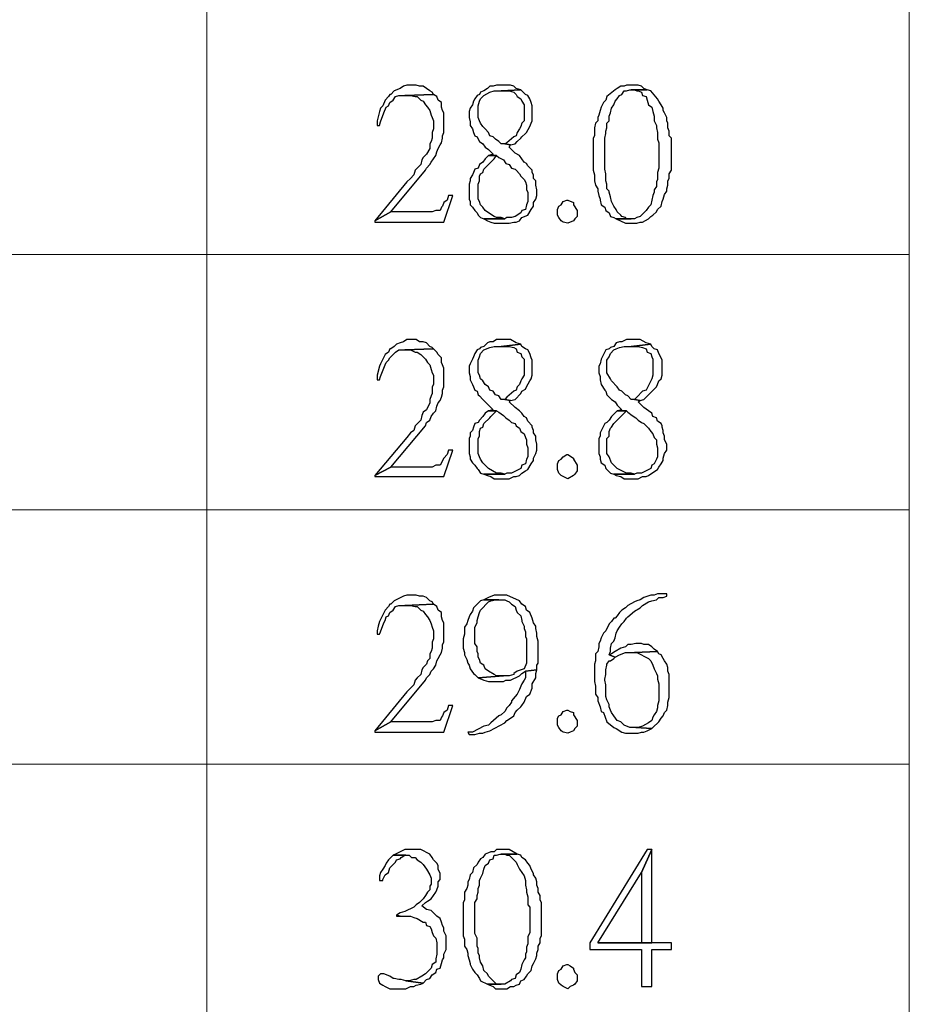
# Model space of a CAD drawing. Units: millimetres. Extents: x 15.1 to 27.6, y -9.2 to -0.4.
# Drawn here: x 16.8 to 17.3, y -5.7 to -5.1 of the extents above; entities that cross this region are included whole.
import ezdxf

# ---------------------------------------------------------------- set-up
doc = ezdxf.new("R2010")
doc.units = ezdxf.units.MM
doc.header["$MEASUREMENT"] = 0
doc.layers.get('0').update_dxf_attribs({"linetype": 'CONTINUOUS'})

msp = doc.modelspace()

# ---------------------------------------------------------------- linework, layer by layer
at = {"color": 7, "linetype": 'Continuous', "lineweight": 18, "true_color": 0x000007}
for points in [[(16.89303, -0.67808), (16.89303, -7.68668)], [(17.34249, -0.67808), (17.34249, -7.68668)], [(15.46667, -5.24203), (17.34249, -5.24203)], [(15.46667, -5.40544), (17.34249, -5.40544)], [(15.46667, -5.56813), (17.34249, -5.56813)]]:
    msp.add_lwpolyline(points, dxfattribs=at)
at = {"color": 7, "linetype": 'Continuous', "lineweight": -2, "true_color": 0x000007}
for points in [[(17.02544, -5.13382), (17.02103, -5.13382), (17.01882, -5.13455), (17.01661, -5.13602), (17.01293, -5.1375), (17.01073, -5.1397), (17.00999, -5.1397), (17.00926, -5.14118), (17.00705, -5.14339), (17.00558, -5.14707), (17.00411, -5.14854), (17.00337, -5.15075), (17.0019, -5.15664), (17.0019, -5.15958), (17.00337, -5.15958), (17.00411, -5.15737), (17.00631, -5.15148), (17.00779, -5.1478), (17.00926, -5.14707), (17.00999, -5.14486), (17.0122, -5.14339), (17.01367, -5.14118), (17.01588, -5.14044), (17.01956, -5.14044), (17.03795, -5.1397), (17.03721, -5.13823), (17.03574, -5.1375), (17.03353, -5.13602), (17.03133, -5.13455), (17.02912, -5.13455), (17.02691, -5.13382)], [(17.08282, -5.13382), (17.0784, -5.13382), (17.0762, -5.13455), (17.07399, -5.13455), (17.07252, -5.13602), (17.07031, -5.1375), (17.06811, -5.13823), (17.06737, -5.1397), (17.0659, -5.14044), (17.06443, -5.14265), (17.06369, -5.14412), (17.06296, -5.14633), (17.06149, -5.14854), (17.06075, -5.15075), (17.06075, -5.15443), (17.06149, -5.15737), (17.06149, -5.15958), (17.06296, -5.16179), (17.06369, -5.164), (17.06443, -5.1662), (17.0659, -5.16694), (17.06663, -5.16841), (17.06737, -5.16989), (17.06958, -5.17136), (17.07105, -5.17357), (17.07326, -5.17504), (17.0762, -5.17798), (17.07326, -5.17872), (17.0784, -5.17872), (17.07988, -5.18019), (17.08282, -5.18166), (17.08429, -5.18387), (17.0865, -5.18461), (17.08797, -5.18682), (17.09017, -5.18755), (17.09091, -5.18829), (17.09312, -5.1905), (17.09385, -5.19197), (17.09606, -5.19418), (17.0968, -5.19565), (17.09753, -5.19786), (17.09753, -5.2008), (17.09827, -5.20227), (17.09827, -5.20816), (17.09753, -5.21037), (17.0968, -5.21332), (17.09459, -5.21405), (17.09385, -5.21553), (17.09017, -5.21773), (17.08797, -5.21847), (17.08503, -5.21847), (17.08355, -5.21921), (17.07031, -5.21921), (17.07252, -5.22068), (17.07473, -5.22141), (17.07693, -5.22215), (17.0865, -5.22215), (17.08944, -5.22141), (17.09091, -5.22141), (17.09312, -5.22068), (17.09459, -5.21847), (17.09827, -5.217), (17.10047, -5.21332), (17.10194, -5.21111), (17.10194, -5.2089), (17.10342, -5.20669), (17.10415, -5.20448), (17.10415, -5.2008), (17.10342, -5.19786), (17.10342, -5.19491), (17.10194, -5.19344), (17.10194, -5.19123), (17.10121, -5.18976), (17.10121, -5.18829), (17.09827, -5.18534), (17.09753, -5.18387), (17.09606, -5.18314), (17.09459, -5.18093), (17.09312, -5.17872), (17.09017, -5.17725), (17.0865, -5.17357), (17.08723, -5.17209), (17.08355, -5.17136), (17.08135, -5.17136), (17.07988, -5.16989), (17.07767, -5.16841), (17.0762, -5.16694), (17.07399, -5.1662), (17.07326, -5.164), (17.07105, -5.16179), (17.06958, -5.16032), (17.06811, -5.15811), (17.06737, -5.15664), (17.06663, -5.15443), (17.06663, -5.14707), (17.06737, -5.14412), (17.06811, -5.14265), (17.07031, -5.14044), (17.07399, -5.13823), (17.07693, -5.1375), (17.08135, -5.1375), (17.09385, -5.13676), (17.09091, -5.13602), (17.08944, -5.13455), (17.08723, -5.13382), (17.08429, -5.13382)], [(17.09385, -5.13676), (17.08135, -5.1375), (17.0865, -5.1375), (17.08944, -5.13823), (17.09091, -5.1397), (17.09165, -5.14118), (17.09385, -5.14265), (17.09459, -5.14412), (17.09606, -5.14633), (17.09606, -5.15664), (17.09459, -5.15811), (17.09385, -5.16032), (17.09312, -5.16179), (17.09165, -5.164), (17.09091, -5.1662), (17.08944, -5.16694), (17.08503, -5.17062), (17.08355, -5.17136), (17.08723, -5.17209), (17.09017, -5.17136), (17.09165, -5.16989), (17.09385, -5.16768), (17.09459, -5.16694), (17.0968, -5.16473), (17.09753, -5.164), (17.09974, -5.16032), (17.10047, -5.15811), (17.10121, -5.15664), (17.10121, -5.14707), (17.10047, -5.14486), (17.09974, -5.14265), (17.09827, -5.14044), (17.0968, -5.1397), (17.09459, -5.1375)], [(17.16447, -5.13382), (17.16153, -5.13382), (17.16006, -5.13455), (17.15785, -5.13455), (17.15564, -5.13602), (17.15417, -5.13676), (17.14902, -5.14118), (17.14829, -5.14339), (17.14682, -5.14486), (17.14535, -5.1478), (17.14461, -5.15001), (17.14387, -5.15295), (17.14314, -5.15443), (17.14314, -5.15664), (17.14167, -5.15811), (17.14093, -5.16105), (17.14093, -5.1662), (17.1402, -5.16768), (17.1402, -5.18829), (17.14093, -5.19123), (17.14093, -5.19491), (17.14167, -5.19786), (17.14314, -5.20007), (17.14314, -5.20154), (17.14387, -5.20448), (17.14461, -5.20669), (17.14461, -5.20743), (17.14535, -5.21037), (17.14755, -5.21184), (17.14829, -5.21405), (17.1505, -5.21553), (17.15123, -5.21773), (17.15344, -5.21847), (17.15491, -5.21921), (17.16447, -5.21921), (17.16153, -5.21921), (17.16079, -5.21847), (17.15859, -5.21773), (17.15785, -5.217), (17.15564, -5.21479), (17.15491, -5.21332), (17.15344, -5.21111), (17.15197, -5.20816), (17.15123, -5.20522), (17.1505, -5.20227), (17.1505, -5.20154), (17.14902, -5.20007), (17.14902, -5.19712), (17.14829, -5.19491), (17.14829, -5.1905), (17.14755, -5.18755), (17.14755, -5.16768), (17.14829, -5.16473), (17.14829, -5.16326), (17.14902, -5.16105), (17.14902, -5.15811), (17.1505, -5.15664), (17.1505, -5.15369), (17.15123, -5.15148), (17.15197, -5.14854), (17.15344, -5.14633), (17.15417, -5.14412), (17.15564, -5.14265), (17.15712, -5.14044), (17.15859, -5.1397), (17.16006, -5.1375), (17.16153, -5.1375), (17.16374, -5.13676), (17.17477, -5.13676), (17.17256, -5.13602), (17.17109, -5.13455), (17.16889, -5.13382), (17.16741, -5.13382)], [(17.17477, -5.13676), (17.16447, -5.13676), (17.16668, -5.13676), (17.16815, -5.1375), (17.16889, -5.1375), (17.17109, -5.13823), (17.17183, -5.14044), (17.17404, -5.14118), (17.17477, -5.14339), (17.17551, -5.14633), (17.17771, -5.1478), (17.17845, -5.15075), (17.17918, -5.15369), (17.17918, -5.15664), (17.18066, -5.15958), (17.18066, -5.16105), (17.18139, -5.164), (17.18139, -5.16841), (17.18213, -5.17062), (17.18213, -5.18682), (17.18139, -5.18976), (17.18139, -5.19418), (17.18066, -5.19565), (17.18066, -5.19859), (17.17918, -5.2008), (17.17918, -5.20227), (17.17845, -5.20448), (17.17771, -5.20743), (17.17698, -5.21037), (17.17551, -5.21184), (17.17404, -5.21405), (17.17256, -5.21553), (17.17109, -5.217), (17.17036, -5.21773), (17.16815, -5.21847), (17.16668, -5.21921), (17.15491, -5.21921), (17.16079, -5.22215), (17.16815, -5.22215), (17.17036, -5.22141), (17.17183, -5.22141), (17.17551, -5.21921), (17.17698, -5.21773), (17.17845, -5.217), (17.18066, -5.21479), (17.18139, -5.21332), (17.1836, -5.21111), (17.18433, -5.20816), (17.18507, -5.20669), (17.1858, -5.20375), (17.18728, -5.20154), (17.18728, -5.20007), (17.18801, -5.19786), (17.18801, -5.19491), (17.18875, -5.19344), (17.18875, -5.1905), (17.19022, -5.18829), (17.19022, -5.16768), (17.18875, -5.1662), (17.18875, -5.16326), (17.18801, -5.16105), (17.18801, -5.15811), (17.18728, -5.15664), (17.18728, -5.15443), (17.1858, -5.15148), (17.18507, -5.15001), (17.18507, -5.14854), (17.1836, -5.14633), (17.18213, -5.14412), (17.18139, -5.14265), (17.17698, -5.1375)], [(17.03795, -5.1397), (17.01956, -5.14044), (17.02323, -5.14044), (17.02618, -5.14118), (17.02765, -5.14118), (17.02985, -5.14339), (17.03133, -5.14412), (17.0328, -5.14633), (17.03427, -5.1478), (17.03574, -5.15001), (17.03647, -5.15295), (17.03721, -5.15443), (17.03795, -5.15664), (17.03795, -5.16179), (17.03721, -5.164), (17.03721, -5.16768), (17.03647, -5.16989), (17.03574, -5.17136), (17.03574, -5.1743), (17.03353, -5.17798), (17.03133, -5.18019), (17.03059, -5.18166), (17.02985, -5.18461), (17.02618, -5.18829), (17.02544, -5.19123), (17.02323, -5.19344), (17.02103, -5.19565), (17.00043, -5.22068), (17.01073, -5.21479), (17.0328, -5.18829), (17.03353, -5.18682), (17.03574, -5.18461), (17.03647, -5.18314), (17.03795, -5.18093), (17.03942, -5.17872), (17.04015, -5.17651), (17.04089, -5.1743), (17.04236, -5.17209), (17.0431, -5.17062), (17.04383, -5.16768), (17.04383, -5.1662), (17.04457, -5.164), (17.04457, -5.15148), (17.04383, -5.15001), (17.0431, -5.1478), (17.0431, -5.14486), (17.04089, -5.14339), (17.04015, -5.14118)], [(17.07326, -5.17872), (17.07105, -5.18093), (17.06958, -5.18314), (17.06737, -5.18461), (17.06663, -5.18682), (17.06443, -5.18755), (17.06369, -5.18976), (17.06296, -5.19123), (17.06149, -5.19344), (17.06149, -5.19491), (17.06075, -5.19712), (17.06075, -5.20669), (17.06149, -5.20816), (17.06149, -5.21037), (17.06296, -5.21184), (17.06443, -5.21405), (17.0659, -5.21553), (17.06663, -5.217), (17.06811, -5.21847), (17.07031, -5.21921), (17.08355, -5.21921), (17.08135, -5.21847), (17.0784, -5.21847), (17.07693, -5.21773), (17.07326, -5.21553), (17.07105, -5.21405), (17.06958, -5.21184), (17.06811, -5.21037), (17.06737, -5.20816), (17.06663, -5.20669), (17.06663, -5.19712), (17.06737, -5.19491), (17.06737, -5.19197), (17.06811, -5.1905), (17.06958, -5.18976), (17.07031, -5.18755), (17.07473, -5.18314), (17.07693, -5.18093), (17.0784, -5.17872)], [(17.05045, -5.20448), (17.04751, -5.20448), (17.04677, -5.20743), (17.04457, -5.2089), (17.04383, -5.21111), (17.0431, -5.21184), (17.04236, -5.21405), (17.03942, -5.21405), (17.03721, -5.21479), (17.01073, -5.21479), (17.00043, -5.22068), (17.00043, -5.22141), (17.04457, -5.22141)], [(17.1299, -5.21553), (17.1299, -5.21773), (17.12843, -5.21921), (17.12769, -5.22068), (17.12401, -5.22215), (17.12107, -5.22141), (17.1196, -5.22068), (17.11813, -5.21847), (17.11739, -5.217), (17.11739, -5.21332), (17.11813, -5.21111), (17.1196, -5.21037), (17.12107, -5.20816), (17.12328, -5.20743), (17.12401, -5.20743), (17.12769, -5.2089), (17.12769, -5.21037), (17.1299, -5.21405)], [(17.02544, -5.2965), (17.02103, -5.2965), (17.01882, -5.29797), (17.01661, -5.29871), (17.01441, -5.29944), (17.01293, -5.30092), (17.01073, -5.30239), (17.00999, -5.30239), (17.00926, -5.3046), (17.00705, -5.30607), (17.00411, -5.31196), (17.00337, -5.31343), (17.0019, -5.31932), (17.0019, -5.32226), (17.00337, -5.32226), (17.00411, -5.32005), (17.00631, -5.3149), (17.00705, -5.31269), (17.00779, -5.31122), (17.00926, -5.30975), (17.00999, -5.30828), (17.0122, -5.30607), (17.01367, -5.3046), (17.01588, -5.30312), (17.01956, -5.30312), (17.03795, -5.30239), (17.03721, -5.30165), (17.03574, -5.30092), (17.03353, -5.29871), (17.03133, -5.29797), (17.02912, -5.29797), (17.02691, -5.2965)], [(17.08282, -5.2965), (17.0784, -5.2965), (17.0762, -5.29797), (17.07399, -5.29797), (17.07252, -5.29871), (17.07031, -5.30092), (17.06811, -5.30165), (17.06737, -5.30239), (17.0659, -5.30312), (17.06443, -5.30533), (17.06369, -5.30754), (17.06296, -5.30901), (17.06149, -5.31196), (17.06075, -5.31343), (17.06075, -5.31785), (17.06149, -5.32005), (17.06149, -5.32226), (17.06296, -5.32521), (17.06369, -5.32668), (17.06443, -5.32889), (17.0659, -5.32962), (17.06663, -5.33183), (17.06737, -5.33257), (17.06958, -5.33478), (17.07105, -5.33625), (17.07326, -5.33846), (17.0762, -5.3414), (17.07326, -5.34214), (17.0784, -5.34214), (17.07988, -5.34287), (17.08282, -5.34508), (17.08429, -5.34655), (17.0865, -5.34803), (17.08797, -5.3495), (17.09017, -5.35024), (17.09091, -5.35171), (17.09312, -5.35318), (17.09385, -5.35539), (17.09606, -5.35686), (17.0968, -5.35907), (17.09753, -5.36054), (17.09753, -5.36349), (17.09827, -5.36569), (17.09827, -5.37158), (17.09753, -5.37305), (17.0968, -5.376), (17.09459, -5.37674), (17.09385, -5.37894), (17.08797, -5.38189), (17.08503, -5.38189), (17.08355, -5.38262), (17.07031, -5.38262), (17.07252, -5.38336), (17.07473, -5.3841), (17.07693, -5.38557), (17.0865, -5.38557), (17.08944, -5.3841), (17.09091, -5.3841), (17.09312, -5.38336), (17.09459, -5.38189), (17.0968, -5.38042), (17.09827, -5.37968), (17.10047, -5.376), (17.10194, -5.37379), (17.10194, -5.37232), (17.10342, -5.36937), (17.10415, -5.36717), (17.10415, -5.36349), (17.10342, -5.36054), (17.10342, -5.35833), (17.10194, -5.35612), (17.10194, -5.35465), (17.10121, -5.35244), (17.10121, -5.35171), (17.09827, -5.34876), (17.09753, -5.34655), (17.09606, -5.34582), (17.09459, -5.34361), (17.09312, -5.34214), (17.09017, -5.33993), (17.0865, -5.33625), (17.08723, -5.33551), (17.08355, -5.33478), (17.08135, -5.33478), (17.07988, -5.33257), (17.07767, -5.33183), (17.0762, -5.32962), (17.07399, -5.32889), (17.07326, -5.32668), (17.07105, -5.32521), (17.06958, -5.323), (17.06811, -5.32153), (17.06737, -5.31932), (17.06663, -5.31785), (17.06663, -5.30975), (17.06737, -5.30754), (17.06811, -5.30533), (17.07031, -5.30312), (17.07399, -5.30165), (17.07693, -5.30092), (17.08135, -5.30092), (17.09385, -5.29944), (17.09091, -5.29871), (17.08723, -5.2965), (17.08429, -5.2965)], [(17.09385, -5.29944), (17.08135, -5.30092), (17.0865, -5.30092), (17.08944, -5.30165), (17.09091, -5.30239), (17.09165, -5.3046), (17.09385, -5.30533), (17.09459, -5.30754), (17.09606, -5.30901), (17.09606, -5.31932), (17.09459, -5.32153), (17.09385, -5.323), (17.09312, -5.32521), (17.09165, -5.32668), (17.09091, -5.32889), (17.08944, -5.32962), (17.08503, -5.3333), (17.08355, -5.33478), (17.08723, -5.33551), (17.09017, -5.33478), (17.09385, -5.3311), (17.09459, -5.32962), (17.0968, -5.32815), (17.09753, -5.32668), (17.09974, -5.323), (17.10047, -5.32153), (17.10121, -5.31932), (17.10121, -5.30975), (17.10047, -5.30828), (17.09974, -5.30533), (17.09827, -5.30312), (17.0968, -5.30239), (17.09459, -5.30092)], [(17.16521, -5.2965), (17.16153, -5.2965), (17.15859, -5.29797), (17.15712, -5.29797), (17.15491, -5.29871), (17.15344, -5.30092), (17.15123, -5.30165), (17.1505, -5.30239), (17.14829, -5.30312), (17.14535, -5.30901), (17.14461, -5.31196), (17.14387, -5.31343), (17.14387, -5.31785), (17.14461, -5.32005), (17.14461, -5.32226), (17.14535, -5.32521), (17.14755, -5.32889), (17.14829, -5.32962), (17.14902, -5.33183), (17.15197, -5.33478), (17.15417, -5.33625), (17.15564, -5.33846), (17.15859, -5.3414), (17.15564, -5.34214), (17.16153, -5.34214), (17.16227, -5.34287), (17.16521, -5.34508), (17.16741, -5.34655), (17.16889, -5.34803), (17.17109, -5.3495), (17.17256, -5.35024), (17.17551, -5.35318), (17.17698, -5.35539), (17.17845, -5.35686), (17.17918, -5.35907), (17.18066, -5.36054), (17.18066, -5.36349), (17.18139, -5.36569), (17.18139, -5.37158), (17.18066, -5.37305), (17.17918, -5.376), (17.17771, -5.37674), (17.17698, -5.37894), (17.17109, -5.38189), (17.16815, -5.38189), (17.16668, -5.38262), (17.15344, -5.38262), (17.15491, -5.38336), (17.15785, -5.3841), (17.16006, -5.38557), (17.16889, -5.38557), (17.17183, -5.3841), (17.17404, -5.3841), (17.17551, -5.38336), (17.17771, -5.38189), (17.18139, -5.37968), (17.18213, -5.37821), (17.1836, -5.376), (17.18507, -5.37379), (17.18507, -5.37232), (17.1858, -5.36937), (17.18728, -5.36717), (17.18728, -5.36349), (17.1858, -5.36054), (17.1858, -5.35833), (17.18507, -5.35612), (17.18507, -5.35465), (17.18433, -5.35244), (17.18433, -5.35171), (17.1836, -5.35024), (17.18139, -5.34876), (17.18066, -5.34655), (17.17845, -5.34582), (17.17771, -5.34361), (17.17551, -5.34214), (17.17256, -5.33993), (17.16889, -5.33625), (17.17036, -5.33551), (17.16668, -5.33478), (17.16447, -5.33478), (17.16227, -5.33257), (17.16079, -5.33183), (17.15859, -5.32962), (17.15712, -5.32889), (17.15564, -5.32668), (17.15197, -5.323), (17.15123, -5.32153), (17.14902, -5.31785), (17.14902, -5.30975), (17.1505, -5.30754), (17.15123, -5.30533), (17.15344, -5.30312), (17.15491, -5.30239), (17.15712, -5.30165), (17.16006, -5.30092), (17.16447, -5.30092), (17.17698, -5.29944), (17.17404, -5.29871), (17.17036, -5.2965), (17.16741, -5.2965)], [(17.17698, -5.29944), (17.16447, -5.30092), (17.16889, -5.30092), (17.17183, -5.30165), (17.17404, -5.30239), (17.17477, -5.3046), (17.17698, -5.30533), (17.17771, -5.30754), (17.17845, -5.30901), (17.17845, -5.31932), (17.17771, -5.32153), (17.17698, -5.323), (17.17404, -5.32889), (17.17183, -5.32962), (17.16815, -5.3333), (17.16668, -5.33478), (17.17036, -5.33551), (17.17256, -5.33478), (17.17918, -5.32815), (17.18066, -5.32668), (17.18139, -5.32521), (17.18213, -5.323), (17.1836, -5.32153), (17.18433, -5.31932), (17.18433, -5.30975), (17.1836, -5.30828), (17.18213, -5.30533), (17.18139, -5.30312), (17.17918, -5.30239), (17.17771, -5.30092)], [(17.03795, -5.30239), (17.01956, -5.30312), (17.02323, -5.30312), (17.02618, -5.3046), (17.02765, -5.3046), (17.02985, -5.30607), (17.03133, -5.30754), (17.0328, -5.30901), (17.03427, -5.31122), (17.03574, -5.31269), (17.03647, -5.31564), (17.03721, -5.31785), (17.03795, -5.31932), (17.03795, -5.32521), (17.03721, -5.32668), (17.03721, -5.3311), (17.03647, -5.33257), (17.03574, -5.33478), (17.03574, -5.33698), (17.03353, -5.3414), (17.03133, -5.34287), (17.03059, -5.34508), (17.02985, -5.34803), (17.02618, -5.35171), (17.02544, -5.35465), (17.02323, -5.35612), (17.02103, -5.35907), (17.00043, -5.38336), (17.01073, -5.37821), (17.0328, -5.35171), (17.03353, -5.3495), (17.03574, -5.34803), (17.03647, -5.34582), (17.03795, -5.34361), (17.03942, -5.34214), (17.04015, -5.33919), (17.04089, -5.33698), (17.04236, -5.33551), (17.0431, -5.3333), (17.04383, -5.3311), (17.04383, -5.32889), (17.04457, -5.32668), (17.04457, -5.3149), (17.04383, -5.31269), (17.0431, -5.31122), (17.0431, -5.30828), (17.04089, -5.30607), (17.04015, -5.3046)], [(17.07326, -5.34214), (17.07105, -5.34361), (17.06958, -5.34582), (17.06737, -5.34803), (17.06663, -5.3495), (17.06443, -5.35024), (17.06369, -5.35244), (17.06296, -5.35465), (17.06149, -5.35612), (17.06149, -5.35833), (17.06075, -5.3598), (17.06075, -5.36937), (17.06149, -5.37158), (17.06149, -5.37305), (17.06296, -5.37526), (17.06443, -5.37674), (17.0659, -5.37894), (17.06663, -5.37968), (17.06811, -5.38189), (17.07031, -5.38262), (17.08355, -5.38262), (17.08135, -5.38189), (17.0784, -5.38189), (17.07326, -5.37894), (17.07105, -5.37674), (17.06958, -5.37526), (17.06811, -5.37305), (17.06737, -5.37158), (17.06663, -5.36937), (17.06663, -5.3598), (17.06737, -5.35833), (17.06737, -5.35539), (17.06811, -5.35318), (17.06958, -5.35244), (17.07031, -5.35024), (17.07399, -5.34655), (17.07473, -5.34582), (17.0784, -5.34214)], [(17.15564, -5.34214), (17.15197, -5.34582), (17.1505, -5.34803), (17.14902, -5.3495), (17.14755, -5.35024), (17.14461, -5.35612), (17.14461, -5.35833), (17.14387, -5.3598), (17.14387, -5.36937), (17.14461, -5.37158), (17.14461, -5.37305), (17.14535, -5.37526), (17.14755, -5.37674), (17.14829, -5.37894), (17.15123, -5.38189), (17.15344, -5.38262), (17.16668, -5.38262), (17.16447, -5.38189), (17.16153, -5.38189), (17.15564, -5.37894), (17.15197, -5.37526), (17.1505, -5.37158), (17.14902, -5.36937), (17.14902, -5.3598), (17.1505, -5.35833), (17.1505, -5.35539), (17.15123, -5.35318), (17.15197, -5.35244), (17.15344, -5.35024), (17.15491, -5.34876), (17.15712, -5.34655), (17.15785, -5.34582), (17.16153, -5.34214)], [(17.05045, -5.36717), (17.04751, -5.36717), (17.04677, -5.37011), (17.04457, -5.37232), (17.04383, -5.37379), (17.0431, -5.37526), (17.04236, -5.37674), (17.03942, -5.37674), (17.03721, -5.37821), (17.01073, -5.37821), (17.00043, -5.38336), (17.00043, -5.3841), (17.04457, -5.3841)], [(17.1299, -5.37894), (17.1299, -5.38042), (17.12843, -5.38262), (17.12769, -5.38336), (17.12401, -5.38557), (17.12107, -5.3841), (17.1196, -5.38336), (17.11813, -5.38189), (17.11739, -5.37968), (17.11739, -5.376), (17.11813, -5.37379), (17.1196, -5.37305), (17.12107, -5.37158), (17.12328, -5.37011), (17.12401, -5.37011), (17.12769, -5.37232), (17.12769, -5.37305), (17.1299, -5.37674)], [(17.02544, -5.45992), (17.02103, -5.45992), (17.01882, -5.46065), (17.01293, -5.4636), (17.01073, -5.46581), (17.00999, -5.46581), (17.00926, -5.46728), (17.00705, -5.46949), (17.00337, -5.47685), (17.00264, -5.47979), (17.0019, -5.48274), (17.0019, -5.48495), (17.00337, -5.48495), (17.00411, -5.48347), (17.00631, -5.47758), (17.00705, -5.47611), (17.00779, -5.4739), (17.00926, -5.47317), (17.00999, -5.47096), (17.0122, -5.46949), (17.01367, -5.46728), (17.01588, -5.46654), (17.01956, -5.46654), (17.03795, -5.46581), (17.03721, -5.46433), (17.03574, -5.4636), (17.03353, -5.46139), (17.03133, -5.46065), (17.02912, -5.46065), (17.02691, -5.45992)], [(17.07031, -5.46286), (17.06811, -5.4636), (17.06737, -5.46433), (17.06369, -5.46801), (17.06296, -5.47022), (17.06149, -5.47243), (17.06075, -5.4739), (17.06001, -5.47611), (17.05928, -5.47832), (17.05781, -5.48053), (17.05781, -5.48495), (17.05707, -5.48789), (17.05707, -5.49378), (17.05781, -5.49672), (17.05781, -5.4982), (17.05928, -5.50114), (17.06001, -5.50335), (17.06075, -5.50482), (17.06149, -5.50703), (17.06369, -5.50997), (17.06443, -5.51071), (17.06663, -5.51292), (17.08282, -5.51145), (17.0784, -5.51145), (17.07693, -5.51071), (17.07326, -5.5085), (17.07105, -5.50703), (17.07031, -5.50482), (17.06811, -5.50335), (17.06737, -5.50114), (17.06663, -5.49967), (17.06663, -5.49746), (17.0659, -5.49599), (17.0659, -5.49304), (17.06443, -5.49083), (17.06443, -5.48053), (17.0659, -5.47758), (17.0659, -5.47611), (17.06663, -5.4739), (17.06737, -5.47096), (17.06811, -5.46949), (17.07326, -5.46433), (17.07473, -5.4636), (17.07767, -5.46286), (17.07988, -5.46286)], [(17.08061, -5.45992), (17.07693, -5.45992), (17.07326, -5.46139), (17.07031, -5.46286), (17.08355, -5.46286), (17.08503, -5.4636), (17.0865, -5.46433), (17.08797, -5.46581), (17.09017, -5.46728), (17.09091, -5.46949), (17.09165, -5.47096), (17.09385, -5.47317), (17.09459, -5.47611), (17.09459, -5.47685), (17.09606, -5.47979), (17.09606, -5.48126), (17.0968, -5.48347), (17.0968, -5.48642), (17.09753, -5.48789), (17.09753, -5.50335), (17.09606, -5.50703), (17.09165, -5.5085), (17.08944, -5.50997), (17.08944, -5.51071), (17.0865, -5.51145), (17.08282, -5.51145), (17.06663, -5.51292), (17.07031, -5.51439), (17.07326, -5.51513), (17.08282, -5.51513), (17.08429, -5.51439), (17.08723, -5.51439), (17.09312, -5.51145), (17.09459, -5.50997), (17.0968, -5.5085), (17.10415, -5.50776), (17.10415, -5.50482), (17.10489, -5.50335), (17.10489, -5.48936), (17.10415, -5.48642), (17.10415, -5.48421), (17.10342, -5.48126), (17.10342, -5.47979), (17.10194, -5.47758), (17.10121, -5.47464), (17.09974, -5.47096), (17.09753, -5.46949), (17.0968, -5.46728), (17.09459, -5.46581), (17.09312, -5.4636), (17.08503, -5.45992), (17.08282, -5.45992)], [(17.18728, -5.45918), (17.18139, -5.45918), (17.17918, -5.45992), (17.17698, -5.45992), (17.17256, -5.46139), (17.17036, -5.46286), (17.16815, -5.4636), (17.16668, -5.46433), (17.16227, -5.46654), (17.16079, -5.46801), (17.15859, -5.46949), (17.15712, -5.47096), (17.15564, -5.47317), (17.15417, -5.47464), (17.15344, -5.47464), (17.15197, -5.47685), (17.1505, -5.47832), (17.14829, -5.48274), (17.14682, -5.48421), (17.14535, -5.48715), (17.14461, -5.48936), (17.14387, -5.49083), (17.14387, -5.49304), (17.14314, -5.49599), (17.14167, -5.49746), (17.14167, -5.50188), (17.14093, -5.50408), (17.14093, -5.51513), (17.14167, -5.51807), (17.14167, -5.52322), (17.14314, -5.52543), (17.14314, -5.52764), (17.14461, -5.53132), (17.14535, -5.53427), (17.14682, -5.535), (17.14902, -5.54089), (17.15344, -5.54457), (17.15491, -5.54531), (17.15859, -5.54752), (17.16079, -5.54825), (17.16889, -5.54825), (17.17109, -5.54752), (17.17256, -5.54752), (17.17477, -5.54678), (17.17771, -5.54531), (17.16741, -5.54457), (17.16374, -5.54457), (17.16006, -5.5431), (17.15785, -5.54089), (17.15564, -5.54015), (17.15344, -5.53721), (17.15197, -5.535), (17.15123, -5.53353), (17.1505, -5.53132), (17.1505, -5.52985), (17.14902, -5.5269), (17.14829, -5.5247), (17.14829, -5.51733), (17.14755, -5.51439), (17.14755, -5.51365), (17.14829, -5.51071), (17.14829, -5.50776), (17.14902, -5.50482), (17.14902, -5.50408), (17.1505, -5.50188), (17.15123, -5.50188), (17.15344, -5.5004), (17.15417, -5.49967), (17.1505, -5.4982), (17.15123, -5.49599), (17.15123, -5.49378), (17.15197, -5.49083), (17.15344, -5.48936), (17.15417, -5.48715), (17.15491, -5.48421), (17.15564, -5.48274), (17.15712, -5.48053), (17.15859, -5.47832), (17.16006, -5.47685), (17.16153, -5.47464), (17.16227, -5.4739), (17.16668, -5.47022), (17.17036, -5.46801), (17.17183, -5.46654), (17.17551, -5.46433), (17.17771, -5.4636), (17.18066, -5.46286), (17.18213, -5.46139), (17.18507, -5.46139), (17.18728, -5.46065)], [(17.03795, -5.46581), (17.01956, -5.46654), (17.02323, -5.46654), (17.02618, -5.46728), (17.02765, -5.46728), (17.02985, -5.46949), (17.03133, -5.47022), (17.0328, -5.47243), (17.03427, -5.4739), (17.03574, -5.47611), (17.03647, -5.47832), (17.03721, -5.48053), (17.03795, -5.48274), (17.03795, -5.48789), (17.03721, -5.4901), (17.03721, -5.49378), (17.03647, -5.49599), (17.03574, -5.49746), (17.03574, -5.5004), (17.03427, -5.50188), (17.03353, -5.50408), (17.03133, -5.50629), (17.03059, -5.50776), (17.02985, -5.51071), (17.02765, -5.51292), (17.02618, -5.51439), (17.02544, -5.51733), (17.02323, -5.51954), (17.02103, -5.52175), (17.00043, -5.54678), (17.01073, -5.54089), (17.0328, -5.51439), (17.03353, -5.51292), (17.03574, -5.51071), (17.03647, -5.5085), (17.03795, -5.50703), (17.03942, -5.50482), (17.04015, -5.50188), (17.04089, -5.5004), (17.04236, -5.4982), (17.0431, -5.49672), (17.04383, -5.49378), (17.04383, -5.49157), (17.04457, -5.4901), (17.04457, -5.47758), (17.04383, -5.47611), (17.0431, -5.4739), (17.0431, -5.47096), (17.04089, -5.46949), (17.04015, -5.46728)], [(17.16889, -5.49083), (17.16741, -5.49083), (17.16447, -5.49157), (17.16227, -5.49157), (17.16079, -5.49304), (17.15785, -5.49378), (17.15417, -5.49599), (17.15197, -5.49746), (17.1505, -5.4982), (17.15417, -5.49967), (17.15712, -5.4982), (17.16079, -5.49672), (17.16668, -5.49672), (17.18139, -5.49599), (17.17918, -5.49451), (17.17771, -5.49304), (17.17551, -5.49157), (17.17256, -5.49157), (17.17109, -5.49083)], [(17.18139, -5.49599), (17.16668, -5.49672), (17.16815, -5.49672), (17.17551, -5.5004), (17.17698, -5.50188), (17.17845, -5.50482), (17.17918, -5.50703), (17.18066, -5.50997), (17.18139, -5.51145), (17.18139, -5.51365), (17.18213, -5.5166), (17.18213, -5.52764), (17.18139, -5.53058), (17.18139, -5.53206), (17.18066, -5.53427), (17.17918, -5.53647), (17.17845, -5.53795), (17.17771, -5.54015), (17.17551, -5.54163), (17.17183, -5.54383), (17.16889, -5.54457), (17.16741, -5.54457), (17.17771, -5.54531), (17.17845, -5.54457), (17.18213, -5.54089), (17.1836, -5.53868), (17.18507, -5.53721), (17.1858, -5.535), (17.18728, -5.53353), (17.18801, -5.53058), (17.18801, -5.52838), (17.18875, -5.52543), (17.18875, -5.51071), (17.18801, -5.5085), (17.18801, -5.50629), (17.18728, -5.50408), (17.1858, -5.50188), (17.18507, -5.5004), (17.1836, -5.4982), (17.18213, -5.49746)], [(17.10415, -5.50776), (17.0968, -5.5085), (17.0968, -5.51292), (17.09606, -5.51439), (17.09459, -5.5166), (17.09385, -5.51807), (17.09312, -5.52028), (17.09165, -5.52322), (17.09017, -5.5247), (17.08797, -5.52764), (17.08797, -5.52838), (17.0865, -5.53058), (17.08503, -5.53206), (17.08355, -5.53427), (17.08135, -5.53647), (17.07988, -5.53721), (17.07473, -5.54163), (17.07326, -5.5431), (17.07031, -5.54383), (17.06296, -5.54752), (17.06001, -5.54752), (17.06075, -5.54899), (17.06443, -5.54899), (17.06737, -5.54825), (17.06958, -5.54825), (17.07105, -5.54752), (17.07399, -5.54678), (17.08355, -5.54163), (17.08503, -5.54015), (17.08723, -5.53868), (17.08944, -5.53721), (17.09017, -5.535), (17.09165, -5.53353), (17.09385, -5.53132), (17.09459, -5.53058), (17.09606, -5.52838), (17.09753, -5.5247), (17.09974, -5.52322), (17.10121, -5.51954), (17.10121, -5.5166), (17.10342, -5.51292), (17.10342, -5.50997)], [(17.05045, -5.53058), (17.04751, -5.53058), (17.04677, -5.53353), (17.04457, -5.535), (17.04383, -5.53721), (17.0431, -5.53795), (17.04236, -5.54015), (17.03942, -5.54015), (17.03721, -5.54089), (17.01073, -5.54089), (17.00043, -5.54678), (17.00043, -5.54752), (17.04457, -5.54752)], [(17.1299, -5.54163), (17.1299, -5.54383), (17.12843, -5.54531), (17.12769, -5.54678), (17.12548, -5.54752), (17.12401, -5.54825), (17.12107, -5.54752), (17.1196, -5.54678), (17.11813, -5.54457), (17.11739, -5.5431), (17.11739, -5.53868), (17.11813, -5.53721), (17.1196, -5.53647), (17.12107, -5.53427), (17.12328, -5.53353), (17.12401, -5.53353), (17.12548, -5.53427), (17.12769, -5.535), (17.12769, -5.53647), (17.1299, -5.54015)], [(17.02397, -5.6226), (17.01956, -5.6226), (17.01367, -5.62554), (17.0122, -5.62628), (17.0225, -5.62628), (17.02397, -5.62775), (17.02618, -5.62775), (17.02765, -5.62922), (17.02985, -5.6307), (17.03133, -5.63217), (17.03353, -5.63511), (17.03574, -5.63879), (17.03647, -5.641), (17.03647, -5.64468), (17.03574, -5.64616), (17.03574, -5.64836), (17.03427, -5.64984), (17.0328, -5.65204), (17.03133, -5.65425), (17.02985, -5.65573), (17.02912, -5.65646), (17.02691, -5.65793), (17.02544, -5.65941), (17.01956, -5.66235), (17.01661, -5.66309), (17.01441, -5.66456), (17.01661, -5.66529), (17.02323, -5.66529), (17.02544, -5.66603), (17.02765, -5.66677), (17.03133, -5.66898), (17.0328, -5.66898), (17.03353, -5.67118), (17.03574, -5.67192), (17.03647, -5.67339), (17.03721, -5.6756), (17.03795, -5.67781), (17.03942, -5.67928), (17.04015, -5.68223), (17.04015, -5.68959), (17.03942, -5.69253), (17.03942, -5.69474), (17.03721, -5.69621), (17.03647, -5.69842), (17.0328, -5.7021), (17.03059, -5.70357), (17.02691, -5.70578), (17.02544, -5.70578), (17.0225, -5.70652), (17.02029, -5.70652), (17.03133, -5.70799), (17.03353, -5.70578), (17.03574, -5.70505), (17.03721, -5.70284), (17.03942, -5.70136), (17.04015, -5.69916), (17.04236, -5.69842), (17.0431, -5.69548), (17.04383, -5.69327), (17.04457, -5.6918), (17.04457, -5.68959), (17.04604, -5.68664), (17.04604, -5.67781), (17.04457, -5.67486), (17.04457, -5.67266), (17.04383, -5.67118), (17.0431, -5.66898), (17.04236, -5.66677), (17.04015, -5.66529), (17.03942, -5.66456), (17.03795, -5.66309), (17.03647, -5.66161), (17.03353, -5.66088), (17.03059, -5.65867), (17.0328, -5.65646), (17.03427, -5.65573), (17.03647, -5.65425), (17.03795, -5.65204), (17.03942, -5.64984), (17.04015, -5.64836), (17.04089, -5.64616), (17.04089, -5.64321), (17.04236, -5.64174), (17.04236, -5.63806), (17.04089, -5.63511), (17.04089, -5.63291), (17.04015, -5.63143), (17.03795, -5.62922), (17.03721, -5.62775), (17.03574, -5.62554), (17.02985, -5.6226), (17.02691, -5.6226)], [(17.08135, -5.6226), (17.0784, -5.6226), (17.07693, -5.62407), (17.07473, -5.62407), (17.07326, -5.62481), (17.07105, -5.62554), (17.06958, -5.62775), (17.06811, -5.62849), (17.06663, -5.6307), (17.0659, -5.63217), (17.06369, -5.63438), (17.06296, -5.63732), (17.06149, -5.63879), (17.06075, -5.64174), (17.06001, -5.64321), (17.06001, -5.64542), (17.05928, -5.64763), (17.05781, -5.64984), (17.05781, -5.65499), (17.05707, -5.65646), (17.05707, -5.67781), (17.05781, -5.68002), (17.05781, -5.68443), (17.05928, -5.68664), (17.06001, -5.68885), (17.06001, -5.69032), (17.06075, -5.69327), (17.06149, -5.69548), (17.06149, -5.69621), (17.06296, -5.69916), (17.06443, -5.70136), (17.0659, -5.70284), (17.06737, -5.70505), (17.06811, -5.70652), (17.07252, -5.70873), (17.08135, -5.70873), (17.0784, -5.70873), (17.07767, -5.70799), (17.0762, -5.70652), (17.07326, -5.70357), (17.07252, -5.7021), (17.07031, -5.69989), (17.06958, -5.69695), (17.06811, -5.69474), (17.06737, -5.6918), (17.06737, -5.69032), (17.06663, -5.68885), (17.06663, -5.68591), (17.0659, -5.68443), (17.0659, -5.67928), (17.06443, -5.67634), (17.06443, -5.65646), (17.0659, -5.65425), (17.0659, -5.65204), (17.06663, -5.64984), (17.06663, -5.64763), (17.06737, -5.64542), (17.06737, -5.64248), (17.06811, -5.641), (17.06958, -5.63806), (17.07031, -5.63511), (17.07105, -5.63291), (17.07326, -5.63143), (17.07399, -5.62922), (17.0762, -5.62849), (17.07693, -5.62628), (17.0784, -5.62628), (17.08061, -5.62554), (17.09165, -5.62554), (17.0865, -5.6226), (17.08429, -5.6226)], [(17.17771, -5.6226), (17.17477, -5.6226), (17.13799, -5.68223), (17.13799, -5.68664), (17.17109, -5.68664), (17.17109, -5.7102), (17.17771, -5.7102), (17.17771, -5.68664), (17.19022, -5.68664), (17.19022, -5.68223), (17.14314, -5.68223), (17.17109, -5.63732)], [(17.17771, -5.6226), (17.17109, -5.63732), (17.17109, -5.68223), (17.14314, -5.68223), (17.17771, -5.68223)], [(17.0122, -5.62628), (17.01073, -5.62775), (17.00926, -5.62922), (17.00779, -5.63143), (17.00705, -5.63291), (17.00558, -5.63511), (17.00411, -5.63732), (17.00337, -5.63953), (17.00337, -5.64248), (17.00558, -5.64248), (17.00558, -5.64174), (17.00705, -5.63879), (17.00926, -5.63732), (17.00999, -5.63438), (17.0122, -5.63217), (17.01367, -5.6307), (17.01441, -5.62922), (17.01661, -5.62849), (17.01735, -5.62775), (17.01956, -5.62628), (17.02029, -5.62628)], [(17.09165, -5.62554), (17.08135, -5.62554), (17.08355, -5.62554), (17.08503, -5.62628), (17.0865, -5.62628), (17.08797, -5.62775), (17.08944, -5.62922), (17.09091, -5.6307), (17.09165, -5.63217), (17.09312, -5.63511), (17.09459, -5.63732), (17.09606, -5.63953), (17.0968, -5.64248), (17.0968, -5.64542), (17.09753, -5.64836), (17.09753, -5.64984), (17.09827, -5.65278), (17.09827, -5.65793), (17.09974, -5.65941), (17.09974, -5.6756), (17.09827, -5.67854), (17.09827, -5.68296), (17.09753, -5.68517), (17.09753, -5.68811), (17.0968, -5.68959), (17.0968, -5.6918), (17.09606, -5.69327), (17.09459, -5.69621), (17.09385, -5.69916), (17.09312, -5.70136), (17.09091, -5.70284), (17.09017, -5.70505), (17.08797, -5.70578), (17.08723, -5.70652), (17.08355, -5.70873), (17.07252, -5.70873), (17.07399, -5.70946), (17.0762, -5.7102), (17.07767, -5.71167), (17.08503, -5.71167), (17.08723, -5.7102), (17.08944, -5.7102), (17.09091, -5.70946), (17.09312, -5.70873), (17.09385, -5.70652), (17.09606, -5.70578), (17.09753, -5.70357), (17.09827, -5.7021), (17.10047, -5.69989), (17.10121, -5.69695), (17.10194, -5.69548), (17.10342, -5.69253), (17.10415, -5.69032), (17.10415, -5.68885), (17.10489, -5.68664), (17.10489, -5.68443), (17.10636, -5.68223), (17.10636, -5.67928), (17.10709, -5.67781), (17.10709, -5.65646), (17.10636, -5.65499), (17.10636, -5.65204), (17.10489, -5.64984), (17.10489, -5.64763), (17.10415, -5.64542), (17.10415, -5.64321), (17.10342, -5.641), (17.10194, -5.63879), (17.10194, -5.63806), (17.10047, -5.63511), (17.09974, -5.63291), (17.09827, -5.63143), (17.0968, -5.62922), (17.09459, -5.62775), (17.09385, -5.62628)], [(17.01441, -5.66456), (17.01441, -5.66529), (17.01661, -5.66529)], [(17.1299, -5.70505), (17.1299, -5.70652), (17.12843, -5.70873), (17.12769, -5.70946), (17.12548, -5.7102), (17.12401, -5.71167), (17.12107, -5.7102), (17.1196, -5.70946), (17.11813, -5.70799), (17.11739, -5.70578), (17.11739, -5.7021), (17.11813, -5.69989), (17.1196, -5.69916), (17.12107, -5.69695), (17.12328, -5.69621), (17.12401, -5.69621), (17.12548, -5.69695), (17.12769, -5.69842), (17.12769, -5.69916), (17.12843, -5.70136), (17.1299, -5.70284)], [(17.00558, -5.7021), (17.00411, -5.7021), (17.00264, -5.70357), (17.00264, -5.70578), (17.00337, -5.70799), (17.00558, -5.70946), (17.00705, -5.7102), (17.00999, -5.71167), (17.02029, -5.71167), (17.02323, -5.7102), (17.02544, -5.7102), (17.02691, -5.70946), (17.02985, -5.70873), (17.03133, -5.70799), (17.02029, -5.70652), (17.01735, -5.70578), (17.01588, -5.70578), (17.01293, -5.70505), (17.0122, -5.70505), (17.00999, -5.70357), (17.00631, -5.7021)]]:
    msp.add_lwpolyline(points, close=True, dxfattribs=at)

doc.saveas('drawing.dxf')
